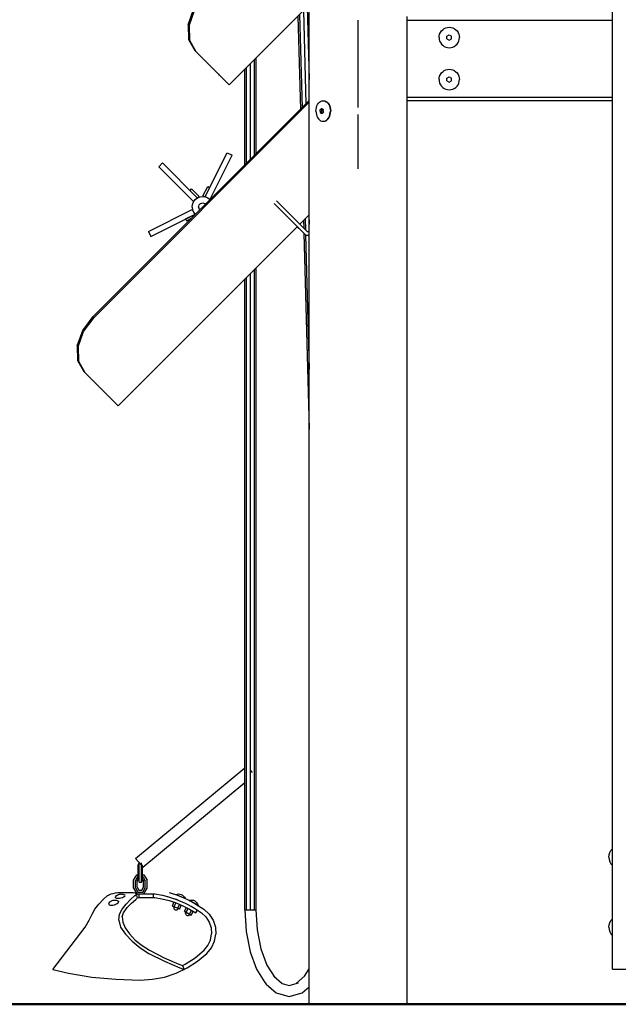
# Model space of a CAD drawing. Units: millimetres. Extents: x 82035 to 98245, y -2589 to 8718.
# Drawn here: x 84834 to 85689, y 6080 to 7486 of the extents above; entities that cross this region are included whole.
import ezdxf

# ---------------------------------------------------------------- set-up
doc = ezdxf.new("R2010")
doc.units = ezdxf.units.MM
doc.header["$LTSCALE"] = 100
doc.layers.add('AM_0', color=7, linetype='Continuous', lineweight=50)

msp = doc.modelspace()

# ---------------------------------------------------------------- linework, layer by layer
for p, q in [((85247.1, 6080.2), (85247.1, 8530.2)), ((85680.1, 6130.2), (85680.1, 8310.2)), ((85132.8, 7392.6), (85247.1, 7506.9)), ((85074.2, 7478.1), (85082, 7500)), ((85075.4, 7476.8), (85083.3, 7498.8)), ((85233.2, 7493), (85236.8, 7360)), ((85238.7, 7498.5), (85242.3, 7365.5)), ((85244.2, 7504.1), (85247.1, 7400.5)), ((85074.2, 7478.1), (85074.8, 7457.6)), ((85230.9, 7490.8), (85234.6, 7357.7)), ((85317.1, 7375.2), (85317.1, 7485.2)), ((85317.1, 7462.9), (85317.1, 7480.2)), ((85387.1, 7370.2), (85387.1, 7490.2)), ((85387.1, 6080.2), (85387.1, 7490.2)), ((85387.1, 7485.2), (85680.1, 7485.2)), ((85387.1, 7370.2), (85387.1, 7485.2)), ((85075.4, 7476.8), (85076, 7456.3)), ((85317.1, 7360.2), (85317.1, 7474.8)), ((85317.1, 7469.6), (85317.1, 7474.6)), ((85317.1, 7464.2), (85317.1, 7469.6)), ((85317.1, 7460.2), (85317.1, 7462.9)), ((85432.7, 7462.8), (85433.3, 7465.2)), ((85433.3, 7465.2), (85434.4, 7467.5)), ((85434.4, 7467.5), (85435.9, 7469.6)), ((85435.9, 7469.6), (85437.7, 7471.4)), ((85437.7, 7471.4), (85439.8, 7472.9)), ((85439.8, 7472.9), (85442.1, 7473.9)), ((85442.1, 7473.9), (85444.5, 7474.6)), ((85443.7, 7462), (85447.1, 7464)), ((85444.5, 7474.6), (85447.1, 7474.8)), ((85447.1, 7474.8), (85449.6, 7474.6)), ((85447.1, 7464), (85450.4, 7462)), ((85449.6, 7474.6), (85452, 7473.9)), ((85452, 7473.9), (85454.3, 7472.9)), ((85454.3, 7472.9), (85456.4, 7471.4)), ((85456.4, 7471.4), (85458.2, 7469.6)), ((85458.2, 7469.6), (85459.7, 7467.5)), ((85459.7, 7467.5), (85460.8, 7465.2)), ((85460.8, 7465.2), (85461.4, 7462.8)), ((85074.8, 7457.6), (85083.7, 7441.6)), ((85076, 7456.3), (85085, 7440.4)), ((85317.1, 7445.6), (85317.1, 7462)), ((85317.1, 7447.6), (85317.1, 7459.2)), ((85317.1, 7449.1), (85317.1, 7459)), ((85317.1, 7449.1), (85317.1, 7458.9)), ((85317.1, 7456.3), (85317.1, 7457.5)), ((85317.1, 7450.9), (85317.1, 7456.3)), ((85317.1, 7450.9), (85317.1, 7455.1)), ((85317.1, 7415.2), (85317.1, 7449.2)), ((85432.5, 7460.2), (85432.7, 7462.8)), ((85432.5, 7460.2), (85432.7, 7457.7)), ((85432.7, 7457.7), (85433.3, 7455.2)), ((85433.3, 7455.2), (85434.4, 7452.9)), ((85434.4, 7452.9), (85435.9, 7450.9)), ((85435.9, 7450.9), (85437.7, 7449.1)), ((85437.7, 7449.1), (85439.8, 7447.6)), ((85443.7, 7460.8), (85443.7, 7462)), ((85443.7, 7458.4), (85443.7, 7460.8)), ((85443.7, 7458.4), (85447.1, 7456.4)), ((85447.1, 7456.4), (85450.4, 7458.4)), ((85450.4, 7460.2), (85450.4, 7462)), ((85450.4, 7458.4), (85450.4, 7460.2)), ((85454.3, 7447.6), (85456.4, 7449.1)), ((85456.4, 7449.1), (85458.2, 7450.9)), ((85458.2, 7450.9), (85459.7, 7452.9)), ((85459.7, 7452.9), (85460.8, 7455.2)), ((85460.8, 7455.2), (85461.4, 7457.7)), ((85461.4, 7462.8), (85461.6, 7460.2)), ((85461.4, 7457.7), (85461.6, 7460.2)), ((85083.7, 7441.6), (85132.8, 7392.6)), ((85317.1, 7445.6), (85317.1, 7447.6)), ((85317.1, 7385.6), (85317.1, 7440.2)), ((85439.8, 7447.6), (85442.1, 7446.5)), ((85442.1, 7446.5), (85444.5, 7445.9)), ((85444.5, 7445.9), (85447.1, 7445.6)), ((85447.1, 7445.6), (85449.6, 7445.9)), ((85449.6, 7445.9), (85452, 7446.5)), ((85452, 7446.5), (85454.3, 7447.6)), ((85163.1, 7286.2), (85163.1, 7422.9)), ((85168.7, 7291.9), (85168.7, 7428.5)), ((85171.1, 7294.2), (85171.1, 7430.9)), ((85117.5, 7407.9), (85118.7, 7406.6)), ((85155.1, 7278.2), (85155.1, 7414.9)), ((85157.4, 7280.6), (85157.4, 7417.2)), ((85317.1, 7415.2), (85317.1, 7415.7)), ((85317.1, 7360.2), (85317.1, 7414.8)), ((85317.1, 7409.6), (85317.1, 7414.6)), ((85317.1, 7397.5), (85317.1, 7409.6)), ((85433.3, 7405.2), (85434.4, 7407.5)), ((85434.4, 7407.5), (85435.9, 7409.6)), ((85435.9, 7409.6), (85437.7, 7411.4)), ((85437.7, 7411.4), (85439.8, 7412.9)), ((85439.8, 7412.9), (85442.1, 7413.9)), ((85442.1, 7413.9), (85444.5, 7414.6)), ((85444.5, 7414.6), (85447.1, 7414.8)), ((85447.1, 7414.8), (85449.6, 7414.6)), ((85449.6, 7414.6), (85452, 7413.9)), ((85452, 7413.9), (85454.3, 7412.9)), ((85454.3, 7412.9), (85456.4, 7411.4)), ((85456.4, 7411.4), (85458.2, 7409.6)), ((85458.2, 7409.6), (85459.7, 7407.5)), ((85459.7, 7407.5), (85460.8, 7405.2)), ((85130, 7395.4), (85131, 7394.4)), ((85317.1, 7404.7), (85317.1, 7405.2)), ((85317.1, 7396.4), (85317.1, 7404)), ((85317.1, 7398.4), (85317.1, 7402)), ((85317.1, 7398.9), (85317.1, 7401.6)), ((85317.1, 7385.6), (85317.1, 7397.5)), ((85317.1, 7390.9), (85317.1, 7396.3)), ((85432.5, 7400.2), (85432.7, 7402.8)), ((85432.5, 7400.2), (85432.7, 7397.7)), ((85432.7, 7402.8), (85433.3, 7405.2)), ((85432.7, 7397.7), (85433.3, 7395.2)), ((85433.3, 7395.2), (85434.4, 7392.9)), ((85434.4, 7392.9), (85435.9, 7390.9)), ((85443.7, 7402), (85447.1, 7404)), ((85443.7, 7400.8), (85443.7, 7402)), ((85443.7, 7398.4), (85443.7, 7400.8)), ((85443.7, 7398.4), (85447.1, 7396.4)), ((85447.1, 7404), (85450.4, 7402)), ((85447.1, 7396.4), (85450.4, 7398.4)), ((85450.4, 7400.2), (85450.4, 7402)), ((85450.4, 7398.4), (85450.4, 7400.2)), ((85458.2, 7390.9), (85459.7, 7392.9)), ((85459.7, 7392.9), (85460.8, 7395.2)), ((85460.8, 7405.2), (85461.4, 7402.8)), ((85460.8, 7395.2), (85461.4, 7397.7)), ((85461.4, 7402.8), (85461.6, 7400.2)), ((85461.4, 7397.7), (85461.6, 7400.2)), ((85317.1, 7375.2), (85317.1, 7392.3)), ((85317.1, 7385.6), (85317.1, 7390.9)), ((85435.9, 7390.9), (85437.7, 7389.1)), ((85437.7, 7389.1), (85439.8, 7387.6)), ((85439.8, 7387.6), (85442.1, 7386.5)), ((85442.1, 7386.5), (85444.5, 7385.9)), ((85444.5, 7385.9), (85447.1, 7385.6)), ((85447.1, 7385.6), (85449.6, 7385.9)), ((85449.6, 7385.9), (85452, 7386.5)), ((85452, 7386.5), (85454.3, 7387.6)), ((85454.3, 7387.6), (85456.4, 7389.1)), ((85456.4, 7389.1), (85458.2, 7390.9)), ((84938.7, 7061.9), (85247.1, 7370.2)), ((84940, 7060.7), (85247.1, 7367.7)), ((85258, 7362.5), (85259.1, 7364.6)), ((85259.1, 7364.6), (85260.3, 7366.4)), ((85260.3, 7366.4), (85261.8, 7367.9)), ((85261.8, 7367.9), (85263.4, 7368.9)), ((85263.4, 7368.9), (85265.2, 7369.6)), ((85265.2, 7369.6), (85267, 7369.8)), ((85267, 7369.8), (85268.8, 7369.6)), ((85267, 7369.8), (85267.6, 7369.8)), ((85267.6, 7369.8), (85269.3, 7369.6)), ((85268.8, 7369.6), (85270.5, 7368.9)), ((85269.3, 7369.6), (85271.1, 7368.9)), ((85270.5, 7368.9), (85272.1, 7367.9)), ((85271.1, 7368.9), (85272.7, 7367.9)), ((85272.1, 7367.9), (85273.6, 7366.4)), ((85272.7, 7367.9), (85274.2, 7366.4)), ((85273.6, 7366.4), (85274.9, 7364.6)), ((85274.2, 7366.4), (85275.5, 7364.6)), ((85274.9, 7364.6), (85275.9, 7362.5)), ((85275.5, 7364.6), (85276.5, 7362.5)), ((85317.1, 7360.2), (85317.1, 7367.7)), ((85387.1, 7375.2), (85680.1, 7375.2)), ((85387.1, 7370.2), (85680.1, 7370.2)), ((85256.7, 7355.2), (85256.8, 7357.8)), ((85256.7, 7355.2), (85256.8, 7352.7)), ((85256.8, 7357.8), (85257.3, 7360.2)), ((85256.8, 7352.7), (85257.3, 7350.2)), ((85257.3, 7360.2), (85258, 7362.5)), ((85262.5, 7356.4), (85262.6, 7357)), ((85262.5, 7355.8), (85262.5, 7356.4)), ((85262.5, 7355.2), (85262.5, 7355.8)), ((85262.5, 7355.2), (85262.5, 7354.6)), ((85262.5, 7354.6), (85262.5, 7354)), ((85262.5, 7354), (85262.6, 7353.4)), ((85262.6, 7357.1), (85263, 7357.4)), ((85262.6, 7357), (85262.6, 7357.1)), ((85262.6, 7357), (85265.2, 7357)), ((85262.6, 7353.4), (85265.2, 7353.4)), ((85262.6, 7353.4), (85262.6, 7353.4)), ((85262.6, 7353.4), (85263, 7353)), ((85263, 7357.4), (85263.4, 7357.8)), ((85263, 7353), (85263.4, 7352.7)), ((85263.4, 7357.8), (85263.7, 7358)), ((85263.4, 7352.7), (85263.7, 7352.4)), ((85263.7, 7358), (85264.1, 7358.3)), ((85263.7, 7352.4), (85264.1, 7352.1)), ((85264.1, 7358.3), (85264.5, 7358.7)), ((85264.1, 7352.1), (85264.5, 7351.8)), ((85264.5, 7358.7), (85264.9, 7359)), ((85264.5, 7351.8), (85264.9, 7351.4)), ((85264.9, 7359), (85265.3, 7358.7)), ((85264.9, 7351.4), (85265.3, 7351.8)), ((85265.2, 7357), (85266.2, 7357.9)), ((85265.2, 7353.4), (85265.2, 7357)), ((85265.2, 7353.4), (85266.2, 7352.6)), ((85265.3, 7358.7), (85265.7, 7358.3)), ((85265.3, 7351.8), (85265.7, 7352.1)), ((85265.7, 7358.3), (85266, 7358)), ((85265.7, 7352.1), (85266, 7352.4)), ((85266, 7358), (85266.4, 7357.8)), ((85266, 7352.4), (85266.4, 7352.7)), ((85266.4, 7357.8), (85266.8, 7357.4)), ((85266.4, 7352.7), (85266.8, 7353)), ((85266.8, 7357.4), (85267.2, 7357.1)), ((85266.8, 7353), (85267.2, 7353.4)), ((85267.2, 7357.1), (85267.3, 7357)), ((85267.2, 7356.4), (85267.3, 7357)), ((85267.2, 7355.8), (85267.2, 7356.4)), ((85267.2, 7355.2), (85267.2, 7355.8)), ((85267.2, 7355.2), (85267.2, 7354.6)), ((85267.2, 7354.6), (85267.2, 7354)), ((85267.2, 7354), (85267.3, 7353.4)), ((85267.2, 7353.4), (85267.3, 7353.4)), ((85275.9, 7362.5), (85276.7, 7360.2)), ((85276.5, 7362.5), (85277.2, 7360.2)), ((85276.7, 7360.2), (85277.1, 7357.8)), ((85276.7, 7350.2), (85277.1, 7352.7)), ((85277.1, 7357.8), (85277.3, 7355.2)), ((85277.1, 7352.7), (85277.3, 7355.2)), ((85277.2, 7360.2), (85277.7, 7357.8)), ((85277.2, 7350.2), (85277.7, 7352.7)), ((85277.7, 7357.8), (85277.9, 7355.2)), ((85277.7, 7352.7), (85277.9, 7355.2)), ((85257.3, 7350.2), (85258, 7347.9)), ((85258, 7347.9), (85259.1, 7345.9)), ((85259.1, 7345.9), (85260.3, 7344.1)), ((85260.3, 7344.1), (85261.8, 7342.6)), ((85261.8, 7342.6), (85263.4, 7341.5)), ((85263.4, 7341.5), (85265.2, 7340.9)), ((85265.2, 7340.9), (85267, 7340.6)), ((85267, 7340.6), (85268.8, 7340.9)), ((85267, 7340.6), (85267.6, 7340.6)), ((85267.6, 7340.6), (85269.3, 7340.9)), ((85268.8, 7340.9), (85270.5, 7341.5)), ((85269.3, 7340.9), (85271.1, 7341.5)), ((85270.5, 7341.5), (85272.1, 7342.6)), ((85271.1, 7341.5), (85272.7, 7342.6)), ((85272.1, 7342.6), (85273.6, 7344.1)), ((85272.7, 7342.6), (85274.2, 7344.1)), ((85273.6, 7344.1), (85274.9, 7345.9)), ((85274.2, 7344.1), (85275.5, 7345.9)), ((85274.9, 7345.9), (85275.9, 7347.9)), ((85275.5, 7345.9), (85276.5, 7347.9)), ((85275.9, 7347.9), (85276.7, 7350.2)), ((85276.5, 7347.9), (85277.2, 7350.2)), ((85317.1, 7272.7), (85317.1, 7350.2)), ((85098.3, 7233.4), (85130, 7295.7)), ((85130, 7295.7), (85137.2, 7292.1)), ((85317.1, 7277.1), (85317.1, 7307.7)), ((85032.1, 7275.5), (85037.7, 7281.1)), ((85037.7, 7281.1), (85087.2, 7231.6)), ((85105.4, 7229.7), (85137.2, 7292.1)), ((85317.1, 7281.4), (85317.1, 7283.5)), ((85032.1, 7275.5), (85081.6, 7226)), ((85077, 7241.9), (85079.1, 7244)), ((85079.1, 7244), (85089.7, 7233.4)), ((85095.3, 7234.3), (85102.2, 7247.6)), ((85102.2, 7247.6), (85104.8, 7246.3)), ((85080.5, 7222.1), (85082, 7225.7)), ((85081.6, 7226), (85087.2, 7231.6)), ((85082, 7225.7), (85084.4, 7228.8)), ((85084.4, 7228.8), (85087.5, 7231.2)), ((85087.2, 7231.6), (85087.6, 7231.2)), ((85087.5, 7231.2), (85091.1, 7232.7)), ((85087.6, 7231.2), (85089.7, 7233.4)), ((85091.1, 7232.7), (85095, 7233.2)), ((85092, 7223.4), (85093.5, 7224)), ((85093.5, 7224), (85095, 7224.2)), ((85095, 7233.2), (85098.9, 7232.7)), ((85095, 7224.2), (85096.6, 7224)), ((85095.3, 7234.3), (85098, 7232.9)), ((85096.6, 7224), (85098, 7223.4)), ((85098, 7232.9), (85098.3, 7233.4)), ((85098.3, 7233.4), (85105.4, 7229.7)), ((85098.9, 7232.7), (85102.5, 7231.2)), ((85102.5, 7231.2), (85105.6, 7228.8)), ((85200.5, 7226.9), (85244.1, 7183.2)), ((85017.5, 7183.2), (85079.8, 7214.9)), ((85079.8, 7214.9), (85083.5, 7207.8)), ((85080, 7218.2), (85080.5, 7222.1)), ((85080, 7218.2), (85080.5, 7214.3)), ((85080.5, 7214.3), (85082, 7210.7)), ((85082, 7210.7), (85084.4, 7207.6)), ((85082, 7210.7), (85084.4, 7207.6)), ((85089, 7218.2), (85089.2, 7219.7)), ((85089, 7218.2), (85089.2, 7216.6)), ((85089.2, 7219.7), (85089.8, 7221.2)), ((85089.2, 7216.6), (85089.8, 7215.2)), ((85089.8, 7221.2), (85090.8, 7222.4)), ((85089.8, 7215.2), (85090.8, 7214)), ((85090.8, 7222.4), (85092, 7223.4)), ((85098, 7223.4), (85099.3, 7222.4)), ((85196.9, 7223.3), (85242.1, 7178.2)), ((85021.1, 7176), (85083.5, 7207.8)), ((85070.6, 7201.3), (85084, 7208.1)), ((85070.6, 7201.3), (85072, 7198.6)), ((85072, 7198.6), (85079, 7202.2)), ((85075.5, 7200.4), (85078.8, 7202.1)), ((85084, 7208.1), (85084.3, 7207.4)), ((85233.6, 7193.7), (85247.1, 7207.1)), ((85238.9, 7199), (85239.2, 7188.1)), ((85241.2, 7201.3), (85241.6, 7185.7)), ((85246.7, 7206.8), (85247.1, 7193.7)), ((84974.3, 6934.4), (85230.1, 7190.2)), ((85017.5, 7183.2), (85021.1, 7176)), ((85230.1, 7190.2), (85232.3, 7188)), ((85244.1, 7183.2), (85247.1, 7183.2)), ((85239.4, 7180.9), (85247.1, 6901.4)), ((85241.8, 7178.5), (85247.1, 6987)), ((85242.1, 7178.2), (85247.1, 7178.2)), ((85168.7, 6215.2), (85168.7, 7128.8)), ((85171.1, 6215.2), (85171.1, 7131.1)), ((85155.1, 6215.2), (85155.1, 7115.1)), ((85157.4, 6215.2), (85157.4, 7117.5)), ((85163.1, 6215.2), (85163.1, 7123.1)), ((84923.6, 7041.9), (84938.7, 7061.9)), ((84924.9, 7040.6), (84940, 7060.7)), ((84915.8, 7019.9), (84923.6, 7041.9)), ((84917, 7018.7), (84924.9, 7040.6)), ((84915.8, 7019.9), (84916.3, 6999.4)), ((84917, 7018.7), (84917.6, 6998.1)), ((84916.3, 6999.4), (84925.3, 6983.5)), ((84917.6, 6998.1), (84926.5, 6982.2)), ((84925.3, 6983.5), (84974.3, 6934.4)), ((85247.1, 6131), (85247.1, 6901.4)), ((84999.2, 6288.3), (85155.1, 6417.6)), ((85163.3, 6414), (85165.8, 6410.9)), ((85009.4, 6276), (85155.1, 6396.8)), ((85675.4, 6293.5), (85676.4, 6296.7)), ((85676.4, 6296.7), (85677.9, 6299.7)), ((85677.9, 6299.7), (85680.1, 6302.2)), ((85680.1, 6278.2), (85680.1, 6302.2)), ((85680.1, 6278.2), (85680.1, 6301.6)), ((84999.2, 6288.3), (85006.9, 6279.1)), ((85675.1, 6290.2), (85675.4, 6293.5)), ((85675.1, 6290.2), (85675.4, 6286.9)), ((85675.4, 6286.9), (85676.4, 6283.7)), ((85676.4, 6283.7), (85677.9, 6280.8)), ((85002.8, 6279.5), (85004.3, 6282.1)), ((85002.8, 6265.1), (85002.8, 6279.5)), ((85002.8, 6257.4), (85002.8, 6279.5)), ((85004.3, 6262.8), (85004.3, 6282.1)), ((85007.3, 6262.8), (85007.3, 6282.1)), ((85008.8, 6263.5), (85008.8, 6279.5)), ((85008.8, 6276.7), (85009.4, 6276)), ((85677.9, 6280.8), (85680.1, 6278.2)), ((84996.2, 6257.2), (85000.8, 6265.1)), ((84996.2, 6245.8), (84996.2, 6257.2)), ((84998.8, 6256.5), (85002.3, 6262.5)), ((84998.8, 6246.5), (84998.8, 6256.5)), ((85000.8, 6265.1), (85002.8, 6265.1)), ((85001.4, 6255.8), (85002.8, 6258.2)), ((85001.4, 6247.2), (85001.4, 6255.8)), ((85002.3, 6262.5), (85002.8, 6262.5)), ((85002.8, 6257.4), (85002.8, 6258.2)), ((85004.3, 6254.8), (85004.3, 6262.8)), ((85004.3, 6254.8), (85007.3, 6254.8)), ((85007.3, 6254.8), (85007.3, 6262.8)), ((85007.3, 6254.8), (85008.8, 6257.4)), ((85008.8, 6265.1), (85010.8, 6265.1)), ((85008.8, 6257.4), (85008.8, 6263.5)), ((85008.8, 6262.5), (85009.3, 6262.5)), ((85008.8, 6257.4), (85008.8, 6258.2)), ((85008.8, 6258.2), (85010.2, 6255.8)), ((85009.3, 6262.5), (85012.8, 6256.5)), ((85010.2, 6247.2), (85010.2, 6255.8)), ((85010.8, 6265.1), (85015.4, 6257.2)), ((85012.8, 6246.5), (85012.8, 6256.5)), ((85015.4, 6245.8), (85015.4, 6257.2)), ((84996.2, 6245.8), (85000.8, 6237.8)), ((84998.8, 6246.5), (85002.3, 6240.4)), ((85001.4, 6247.2), (85003.8, 6243)), ((85002.3, 6240.4), (85009.3, 6240.4)), ((85003.8, 6243), (85007.8, 6243)), ((85007.8, 6243), (85010.2, 6247.2)), ((85009.3, 6240.4), (85012.8, 6246.5)), ((85010.8, 6237.8), (85015.4, 6245.8)), ((84946.6, 6223.4), (84952.7, 6230)), ((84952.7, 6230), (84959, 6235.4)), ((84959, 6235.4), (84959.4, 6235.7)), ((84959.4, 6235.7), (84961.4, 6236.7)), ((84961.4, 6236.7), (84964, 6237.7)), ((84961.5, 6225.2), (84962.5, 6226.3)), ((84962.5, 6226.3), (84963.5, 6227.2)), ((84963.5, 6227.2), (84964.5, 6227.8)), ((84964, 6237.7), (84967.1, 6238.5)), ((84964.5, 6227.8), (84965.5, 6228.3)), ((84965.5, 6228.3), (84966.6, 6228.7)), ((84966.6, 6228.7), (84967.8, 6229)), ((84967.1, 6238.5), (84970.4, 6239.2)), ((84967.8, 6229), (84968.9, 6229.1)), ((84968.9, 6229.1), (84969.9, 6229.1)), ((84969.9, 6229.1), (84971.3, 6229)), ((84970.1, 6232.6), (84970.2, 6233.4)), ((84970.1, 6232.6), (84970.8, 6232)), ((84970.2, 6233.4), (84970.9, 6234.2)), ((84970.4, 6239.2), (84973.7, 6239.6)), ((84970.8, 6232), (84972, 6231.7)), ((84970.9, 6234.2), (84972, 6235.4)), ((84971.3, 6229), (84972.6, 6228.6)), ((84972, 6235.4), (84973.3, 6236.3)), ((84972, 6231.7), (84973.8, 6231.5)), ((84972.6, 6228.6), (84973.9, 6228.1)), ((84973.3, 6236.3), (84974.1, 6236.7)), ((84973.7, 6239.6), (84976.9, 6239.7)), ((84973.8, 6231.5), (84975.9, 6231.7)), ((84973.9, 6228.1), (84974.6, 6227.3)), ((84974, 6225.2), (84974.6, 6226.3)), ((84974.1, 6236.7), (84975, 6237.1)), ((84974.6, 6227.3), (84974.6, 6226.3)), ((84975, 6237.1), (84976.2, 6237.4)), ((84975.9, 6231.7), (84978.1, 6232)), ((84976.2, 6237.4), (84977.4, 6237.6)), ((84976.9, 6239.7), (84993.5, 6239.7)), ((84977.4, 6237.6), (84978.5, 6237.7)), ((84978.1, 6232), (84980.2, 6232.6)), ((84978.5, 6237.7), (84979.5, 6237.6)), ((84979.5, 6237.6), (84980.9, 6237.4)), ((84980.2, 6232.6), (84982, 6233.4)), ((84980.9, 6237.4), (84981.9, 6237.1)), ((84981.9, 6237.1), (84983.5, 6236.4)), ((84982, 6233.4), (84983.4, 6234.2)), ((84983.4, 6234.2), (84984.1, 6235)), ((84983.5, 6236.4), (84984.1, 6235.8)), ((84985.7, 6223.4), (84991.8, 6230)), ((84991.8, 6230), (84998.2, 6235.4)), ((84993.2, 6224.7), (84999.4, 6230)), ((84993.5, 6239.7), (84996.2, 6239.6)), ((84996.2, 6239.6), (84998.3, 6239.2)), ((84998.2, 6235.4), (84998.5, 6235.7)), ((84998.3, 6239.2), (84999.6, 6238.5)), ((84998.5, 6235.7), (84999.8, 6236.7)), ((84999.4, 6230), (84999.7, 6230.1)), ((84999.6, 6238.5), (85000.1, 6237.7)), ((84999.7, 6230.1), (85000.9, 6231.1)), ((84999.8, 6236.7), (85000.1, 6237.7)), ((85000, 6237.8), (85026.8, 6237.8)), ((85000.1, 6237.7), (85001.3, 6232.1)), ((85000.3, 6236.8), (85003.1, 6237.8)), ((85000.9, 6231.1), (85001.3, 6232.1)), ((85001.2, 6232.1), (85003.3, 6232.8)), ((85003.1, 6237.8), (85005.8, 6237.8)), ((85003.3, 6232.8), (85026.5, 6232.8)), ((85004.2, 6232.8), (85004.2, 6237.8)), ((85024.6, 6232.8), (85024.6, 6237.8)), ((85026.5, 6232.8), (85036.8, 6230.9)), ((85026.8, 6237.8), (85037.6, 6235.9)), ((85036.8, 6230.9), (85047, 6228.3)), ((85037.6, 6235.9), (85046.3, 6233.6)), ((85044.9, 6234.1), (85057.7, 6230)), ((85047, 6228.3), (85056.9, 6224.9)), ((85047.2, 6239.7), (85060.3, 6235.4)), ((85051.7, 6220.5), (85053.9, 6226.1)), ((85055.9, 6230.6), (85058.5, 6229.7)), ((85056.6, 6236.9), (85058.5, 6237.5)), ((85056.6, 6236.9), (85059.8, 6235.6)), ((85057.7, 6230), (85070.1, 6224.7)), ((85057.8, 6229.9), (85058.2, 6229.8)), ((85058.5, 6237.5), (85060.5, 6237.7)), ((85060.3, 6235.4), (85073.1, 6230)), ((85060.5, 6237.7), (85062.5, 6237.5)), ((85061.7, 6234.8), (85070, 6231.5)), ((85062.5, 6237.5), (85064.4, 6237)), ((85064.4, 6237), (85066.2, 6236.1)), ((85066, 6233), (85066.1, 6233.1)), ((85066.2, 6236.1), (85067.7, 6234.8)), ((85067.7, 6234.8), (85069, 6233.3)), ((85069, 6233.3), (85070, 6231.5)), ((85073.1, 6230), (85085.2, 6223.4)), ((85075.8, 6228.8), (85077.7, 6229.1)), ((85075.8, 6228.8), (85088.3, 6221.7)), ((85077.7, 6229.1), (85079.7, 6229.1)), ((85079.4, 6226.6), (85079.4, 6226.7)), ((85079.7, 6229.1), (85081.7, 6228.7)), ((85080.1, 6226.3), (85084, 6224.1)), ((85081.7, 6228.7), (85083.5, 6227.8)), ((85083.5, 6227.8), (85085.1, 6226.7)), ((85085.1, 6226.7), (85086.5, 6225.2)), ((84937.1, 6208.8), (84940.8, 6215.8)), ((84940.8, 6215.8), (84946.6, 6223.4)), ((84960.8, 6224.1), (84961.5, 6225.2)), ((84960.8, 6224.1), (84960.9, 6223.2)), ((84960.9, 6223.2), (84961.5, 6222.4)), ((84961.5, 6222.4), (84962.8, 6221.9)), ((84962.8, 6221.9), (84964.6, 6221.7)), ((84964.6, 6221.7), (84966.7, 6221.9)), ((84966.7, 6221.9), (84968.9, 6222.4)), ((84968.9, 6222.4), (84970.9, 6223.2)), ((84970.9, 6223.2), (84972.7, 6224.1)), ((84972.7, 6224.1), (84974, 6225.2)), ((84976.2, 6208.8), (84979.9, 6215.8)), ((84979.9, 6215.8), (84985.7, 6223.4)), ((84981.7, 6210.9), (84987.3, 6218.3)), ((84987.3, 6218.3), (84993.2, 6224.7)), ((85051.7, 6220.5), (85062.2, 6216.3)), ((85053.5, 6218.8), (85053.7, 6219.7)), ((85053.5, 6218.8), (85053.5, 6217.9)), ((85053.5, 6217.9), (85053.7, 6217)), ((85053.7, 6217), (85054.2, 6216.2)), ((85054.2, 6216.2), (85054.9, 6215.6)), ((85054.3, 6219.5), (85056.6, 6225)), ((85054.9, 6215.6), (85055.7, 6215.2)), ((85055.7, 6215.2), (85056.5, 6214.9)), ((85056.4, 6225.1), (85056.4, 6225.1)), ((85056.5, 6214.9), (85057.5, 6214.9)), ((85056.9, 6224.9), (85066.6, 6220.9)), ((85057.5, 6214.9), (85058.3, 6215.2)), ((85058.3, 6215.2), (85059.1, 6215.7)), ((85059.1, 6215.7), (85059.8, 6216.3)), ((85059.6, 6217.4), (85061.8, 6222.9)), ((85059.8, 6216.3), (85060.2, 6217.1)), ((85062.2, 6216.3), (85064.4, 6221.9)), ((85066.6, 6220.9), (85075.9, 6216.1)), ((85068.8, 6213.2), (85071.7, 6218.4)), ((85068.8, 6213.2), (85078.6, 6207.7)), ((85070.1, 6224.7), (85082, 6218.3)), ((85070.3, 6211.3), (85070.6, 6212.2)), ((85071.2, 6211.8), (85074.2, 6217)), ((85075.4, 6216.4), (85076.6, 6215.7)), ((85075.9, 6216.1), (85084.9, 6210.6)), ((85076.1, 6209), (85079.1, 6214.3)), ((85078.3, 6220.5), (85083.4, 6217.4)), ((85078.6, 6207.7), (85081.5, 6212.9)), ((85081.7, 6218.5), (85082.1, 6218.2)), ((85082, 6218.3), (85093.3, 6210.9)), ((85084.6, 6223.7), (85084.7, 6223.8)), ((85084.9, 6210.6), (85087.6, 6214.8)), ((85085.2, 6223.4), (85096.8, 6215.8)), ((85086.5, 6225.2), (85087.6, 6223.6)), ((85087.6, 6223.6), (85088.3, 6221.7)), ((85096.8, 6215.8), (85104.3, 6208.8)), ((85155.1, 6215.2), (85171, 6215.2)), ((85155.1, 6215.2), (85157, 6184.2)), ((85171, 6215.2), (85172.9, 6186.3)), ((84926.9, 6190.4), (84932.6, 6200.2)), ((84932.6, 6200.2), (84937.1, 6208.8)), ((84975.1, 6200.2), (84976.2, 6208.8)), ((84975.1, 6200.2), (84977.6, 6190.4)), ((84979.9, 6205), (84981.7, 6210.9)), ((84979.9, 6205), (84980.8, 6197.6)), ((85070.2, 6210.4), (85070.3, 6211.3)), ((85070.2, 6210.4), (85070.3, 6209.5)), ((85070.3, 6209.5), (85070.7, 6208.7)), ((85070.7, 6208.7), (85071.2, 6207.9)), ((85071.2, 6207.9), (85071.9, 6207.4)), ((85071.9, 6207.4), (85072.8, 6207)), ((85072.8, 6207), (85073.7, 6206.9)), ((85073.7, 6206.9), (85074.6, 6207.1)), ((85074.6, 6207.1), (85075.4, 6207.4)), ((85075.4, 6207.4), (85076.2, 6208)), ((85076.2, 6208), (85076.7, 6208.7)), ((85093.3, 6210.9), (85099.6, 6205)), ((85099.6, 6205), (85104.3, 6197.6)), ((85104.3, 6208.8), (85109.8, 6200.2)), ((85109.8, 6200.2), (85113, 6190.4)), ((85676.4, 6196.7), (85677.9, 6199.7)), ((85677.9, 6199.7), (85680.1, 6202.2)), ((85680.1, 6178.2), (85680.1, 6202.2)), ((85680.1, 6178.2), (85680.1, 6201.6)), ((84880.8, 6130.1), (84926.9, 6190.4)), ((84977.6, 6190.4), (84984.8, 6180.2)), ((84980.8, 6197.6), (84984.4, 6189.3)), ((84984.4, 6189.3), (84990.5, 6180.6)), ((85104.3, 6197.6), (85107.1, 6189.3)), ((85107.1, 6189.3), (85107.7, 6180.6)), ((85113, 6190.4), (85113.6, 6180.2)), ((85157, 6184.2), (85162.7, 6155.3)), ((85172.9, 6186.3), (85178.2, 6159.3)), ((85675.1, 6190.2), (85675.4, 6193.5)), ((85675.1, 6190.2), (85675.4, 6186.9)), ((85675.4, 6193.5), (85676.4, 6196.7)), ((85675.4, 6186.9), (85676.4, 6183.7)), ((84984.8, 6180.2), (84994.3, 6170.2)), ((84990.5, 6180.6), (84998.6, 6172)), ((84994.3, 6170.2), (85005.7, 6160.9)), ((84998.6, 6172), (85008.3, 6164)), ((85102.4, 6164), (85106.1, 6172)), ((85106.1, 6172), (85107.7, 6180.6)), ((85107.5, 6160.9), (85111.8, 6170.2)), ((85111.8, 6170.2), (85113.6, 6180.2)), ((85676.4, 6183.7), (85677.9, 6180.8)), ((85677.9, 6180.8), (85680.1, 6178.2)), ((85005.7, 6160.9), (85018.2, 6152.9)), ((85008.3, 6164), (85019, 6157.3)), ((85019, 6157.3), (85040.1, 6146.5)), ((85084.1, 6146.5), (85096.9, 6157.3)), ((85096.9, 6157.3), (85102.4, 6164)), ((85101, 6152.9), (85107.5, 6160.9)), ((85178.2, 6159.3), (85186.7, 6136.1)), ((85018.2, 6152.9), (85040.2, 6141.7)), ((85040.1, 6146.5), (85061, 6137.5)), ((85070, 6137.5), (85084.1, 6146.5)), ((85087.6, 6141.7), (85101, 6152.9)), ((85162.7, 6155.3), (85171.8, 6130.4)), ((84880.8, 6130.1), (84903.3, 6124.7)), ((85040.2, 6141.7), (85062.1, 6132.2)), ((85057.1, 6124.7), (85072.9, 6132.2)), ((85061, 6137.5), (85066.2, 6135.7)), ((85062.1, 6132.2), (85068.3, 6130.1)), ((85066.2, 6135.7), (85070, 6137.5)), ((85066.2, 6135.7), (85068.3, 6130.1)), ((85072.9, 6132.2), (85087.6, 6141.7)), ((85171.8, 6130.4), (85183.7, 6111.3)), ((85186.7, 6136.1), (85197.8, 6118.3)), ((85240.3, 6120.3), (85247.1, 6131)), ((85680.1, 6130.2), (85740.1, 6130.2)), ((84903.3, 6124.7), (84936.6, 6119.2)), ((84936.6, 6119.2), (84970.9, 6115.9)), ((84970.9, 6115.9), (85005.8, 6114.8)), ((85005.8, 6114.8), (85023.3, 6115.9)), ((85023.3, 6115.9), (85040.5, 6119.2)), ((85040.5, 6119.2), (85057.1, 6124.7)), ((85196.6, 6120.3), (85208.5, 6109.9)), ((85228.6, 6110.1), (85241, 6120.8)), ((85183.7, 6111.3), (85185.6, 6108.8)), ((85185.6, 6108.8), (85199.7, 6096.5)), ((85208.3, 6110.1), (85218.4, 6107.3)), ((85218.4, 6107.3), (85231.8, 6111)), ((85237.2, 6096.5), (85247.1, 6105.1)), ((85199.7, 6096.5), (85203.1, 6095.5)), ((85203.1, 6095.5), (85218.4, 6091.3)), ((85218.4, 6091.3), (85233.8, 6095.5)), ((85233.8, 6095.5), (85237.2, 6096.5)), ((85247.1, 6080.2), (85387.1, 6080.2))]:
    msp.add_line(p, q)
at = {"layer": 'AM_0'}
msp.add_line((90660.1, 6080.2), (83160.3, 6080.2), dxfattribs=at)

doc.saveas('drawing.dxf')
